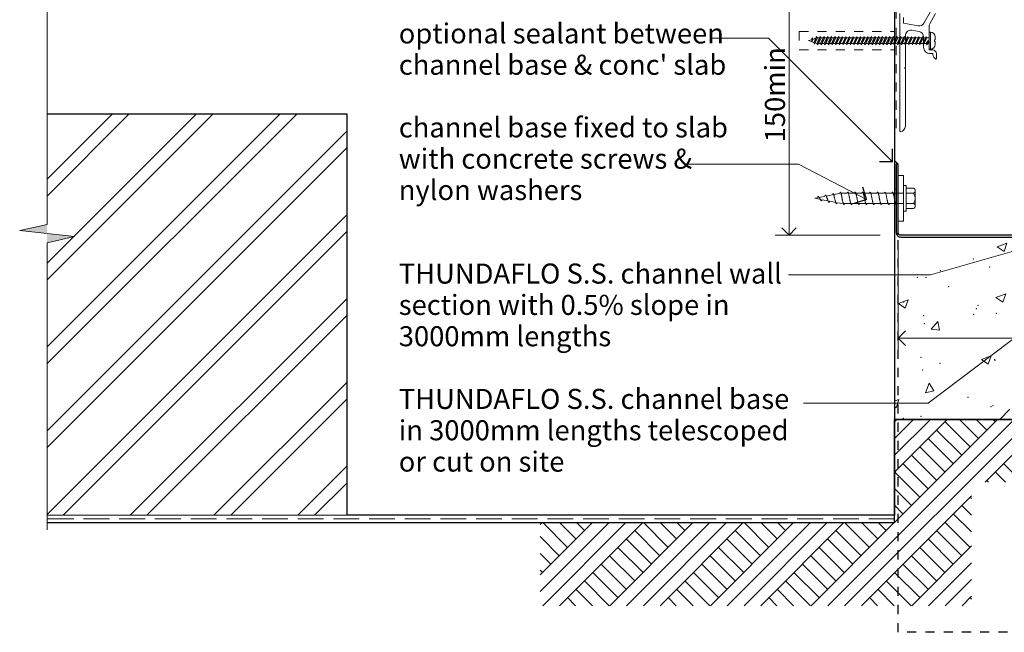
# Model space of a CAD drawing. Units: millimetres. Extents: x -14296 to -5497, y -1279 to 684.
# Drawn here: x -8220 to -7680, y 59 to 395 of the extents above; entities that cross this region are included whole.
import ezdxf

# ---------------------------------------------------------------- set-up
doc = ezdxf.new("R2010")
doc.units = ezdxf.units.MM
doc.header["$MEASUREMENT"] = 0
doc.linetypes.add('Contour Line', pattern=[10, 5, -5])
doc.linetypes.add('Hidden Line', pattern=[19.561111, 14.111111, -5.45])
for name, color, linetype, lineweight in [('Des_ Wall Coverings_Pen_No__181', 7, 'Continuous', 5), ('Doc_ Sections_Pen_No__1', 7, 'Continuous', 18), ('Doc_ Sections_Pen_No__181', 7, 'Continuous', 5)]:
    doc.layers.add(name, color=color, linetype=linetype, lineweight=lineweight)
doc.layers.add('Doc_ Sections', color=7, linetype='Continuous')
for name, color, linetype, lineweight, true_color in [('Doc_ Sections_Pen_No__3', 7, 'Continuous', 25, 0xff6600), ('Doc_ Sections_Pen_No__4', 7, 'Continuous', 25, 0x029e21), ('Doc_ Sections_Pen_No__66', 7, 'Continuous', 25, 0x5555ff)]:
    doc.layers.add(name, color=color, linetype=linetype, lineweight=lineweight, true_color=true_color)
doc.styles.add('GENERATED_STYLE_1', font='arial.ttf')
doc.dimstyles.new('GENERATED_STYLE__1', dxfattribs={"dimtxt": 11, "dimasz": 7.6, "dimexe": 0.18, "dimexo": 50, "dimgap": 0, "dimtad": 1, "dimdec": 0, "dimzin": 0, "dimdsep": 46, "dimtxsty": 'GENERATED_STYLE_1', "dimblk": 'ARROWHEAD_8', "dimblk1": 'ARROWHEAD_8', "dimblk2": 'ARROWHEAD_8', "dimcen": 0.09, "dimclrd": 7, "dimclre": 7, "dimclrt": 256, "dimadec": 0, "dimazin": 0, "dimtfac": 1, "dimtdec": 4, "dimtmove": 0, "dimatfit": 3, "dimfxl": 0, "dimtolj": 1, "dimtzin": 0, "dimarcsym": 0})
doc.dimstyles.new('GENERATED_STYLE__2', dxfattribs={"dimtxt": 11, "dimasz": 7.6, "dimexe": 0.18, "dimexo": 50, "dimgap": 0, "dimtad": 1, "dimtih": 1, "dimtoh": 1, "dimdec": 0, "dimzin": 0, "dimdsep": 46, "dimtxsty": 'GENERATED_STYLE_1', "dimblk": 'ARROWHEAD_8', "dimblk1": 'ARROWHEAD_8', "dimblk2": 'ARROWHEAD_8', "dimcen": 0.09, "dimclrd": 7, "dimclre": 7, "dimclrt": 256, "dimadec": 0, "dimazin": 0, "dimtfac": 1, "dimtdec": 4, "dimtmove": 0, "dimatfit": 3, "dimfxl": 0, "dimtolj": 1, "dimtzin": 0, "dimarcsym": 0})

# ---------------------------------------------------------------- blocks, each defined once
blk = doc.blocks.new('*X26')
at = {"layer": 'Doc_ Sections_Pen_No__181', "color": 7, "linetype": 'Continuous', "lineweight": 5}
for p, q in [((-7683.7, 270.58), (-7678.36, 272.63)), ((-7683.7, 270.58), (-7679.91, 268.02)), ((-7679.91, 268.02), (-7678.36, 272.63)), ((-7684.4, 242.76), (-7679.06, 244.81)), ((-7680.61, 240.2), (-7679.06, 244.81)), ((-7737.9, 239.44), (-7732.56, 241.49)), ((-7737.9, 239.44), (-7734.11, 236.88)), ((-7734.11, 236.88), (-7732.56, 241.49)), ((-7684.4, 242.76), (-7680.61, 240.2)), ((-7719.98, 225.29), (-7716.3, 229.67)), ((-7715.42, 224.89), (-7716.3, 229.67)), ((-7719.98, 225.29), (-7715.42, 224.89)), ((-7692.41, 208.76), (-7687.08, 210.81)), ((-7688.62, 206.21), (-7687.08, 210.81)), ((-7692.41, 208.76), (-7688.62, 206.21)), ((-7722.95, 190.47), (-7720.99, 195.84)), ((-7718.53, 191.65), (-7720.99, 195.84)), ((-7722.95, 190.47), (-7718.53, 191.65)), ((-7740.06, 185.91), (-7737.65, 186.83)), ((-7739.2, 182.23), (-7737.65, 186.83)), ((-7740.06, 182.81), (-7739.2, 182.23)), ((-7682.27, 175.87), (-7676.8, 181.57))]:
    blk.add_line(p, q, dxfattribs=at)
for p in [(-7696.87, 263.89), (-7687.84, 259.51), (-7727.42, 253.8), (-7722.79, 253.73), (-7714.86, 257.48), (-7710.37, 248.71), (-7734.99, 240.19), (-7694.31, 238.47), (-7723.97, 232.86), (-7696.65, 233.48), (-7695.11, 236.66), (-7684.14, 234.08), (-7723.72, 228.37), (-7725.53, 209.97), (-7715.15, 206.61), (-7685.06, 208.71), (-7684.86, 208.26), (-7724.64, 203), (-7699.79, 188.01), (-7687.07, 182.89), (-7685.99, 183.35), (-7735.2, 176.55), (-7725.57, 177.63)]:
    blk.add_point(p, dxfattribs=at)
blk = doc.blocks.new('Fill_13', base_point=(0, 0))
at = {"layer": 'Doc_ Sections_Pen_No__181', "color": 7, "linetype": 'Continuous', "lineweight": 5}
blk.add_blockref('*X26', (0, 0), dxfattribs=at)
blk = doc.blocks.new('CI Tools Break Line Symbol[38]', base_point=(-8204.56, 440.27))
at = {"layer": 'Doc_ Sections', "linetype": 'Continuous', "lineweight": 0, "true_color": 0xffffff}
for points in [[(-8204.56, 282.79), (-8219.56, 279.46), (-8204.56, 277.79)], [(-8204.56, 272.79), (-8189.56, 276.13), (-8204.56, 277.79)]]:
    blk.add_hatch(color=7, dxfattribs=at).paths.add_polyline_path(points)
at = {"layer": 'Doc_ Sections_Pen_No__181', "color": 7, "linetype": 'Continuous', "lineweight": 5}
for p, q in [((-8204.56, 440.27), (-8204.56, 282.79)), ((-8219.56, 279.46), (-8204.56, 282.79)), ((-8189.56, 276.13), (-8219.56, 279.46)), ((-8204.56, 272.79), (-8189.56, 276.13)), ((-8204.56, 272.79), (-8204.56, 115.32))]:
    blk.add_line(p, q, dxfattribs=at)
blk = doc.blocks.new('CI Tools Screw[39]', base_point=(-7735.06, 297.14))
at = {"layer": 'Doc_ Sections_Pen_No__181', "color": 7, "linetype": 'Continuous', "lineweight": 5}
for p, q in [((-7733.68, 302.71), (-7733.68, 291.58)), ((-7729.61, 302.71), (-7733.68, 302.71)), ((-7782.46, 297.39), (-7783.68, 297.14)), ((-7780.41, 296.49), (-7783.68, 297.14)), ((-7782.46, 297.39), (-7782.05, 298.07)), ((-7778.36, 298.21), (-7781.64, 297.55)), ((-7778.36, 298.21), (-7777.96, 298.89)), ((-7774.27, 299.02), (-7777.55, 298.37)), ((-7774.27, 299.02), (-7773.86, 299.71)), ((-7770.18, 299.84), (-7773.46, 299.19)), ((-7770.18, 299.84), (-7769.77, 300.5)), ((-7766.09, 299.9), (-7769.36, 299.9)), ((-7766.09, 299.9), (-7765.68, 300.5)), ((-7762, 299.9), (-7765.27, 299.9)), ((-7762, 299.9), (-7761.59, 300.5)), ((-7757.91, 299.9), (-7761.18, 299.9)), ((-7757.91, 299.9), (-7757.5, 300.5)), ((-7753.82, 299.9), (-7757.09, 299.9)), ((-7753.82, 299.9), (-7753.41, 300.5)), ((-7749.73, 299.9), (-7753, 299.9)), ((-7749.73, 299.9), (-7749.32, 300.5)), ((-7745.64, 299.9), (-7748.91, 299.9)), ((-7745.64, 299.9), (-7745.23, 300.5)), ((-7741.55, 299.9), (-7744.82, 299.9)), ((-7741.55, 299.9), (-7741.14, 300.5)), ((-7735.06, 299.9), (-7740.68, 299.9)), ((-7735.06, 294.38), (-7735.06, 299.9)), ((-7729.61, 299.93), (-7733.68, 299.93)), ((-7728.68, 292.97), (-7728.68, 301.32)), ((-7779.59, 296.32), (-7780, 295.81)), ((-7776.32, 295.67), (-7779.59, 296.32)), ((-7775.5, 295.51), (-7775.91, 294.99)), ((-7772.23, 294.85), (-7775.5, 295.51)), ((-7771.41, 294.69), (-7771.82, 294.17)), ((-7768.14, 294.38), (-7771.41, 294.69)), ((-7767.32, 294.38), (-7767.73, 293.78)), ((-7764.05, 294.38), (-7767.32, 294.38)), ((-7763.23, 294.38), (-7763.64, 293.78)), ((-7759.96, 294.38), (-7763.23, 294.38)), ((-7759.14, 294.38), (-7759.55, 293.78)), ((-7755.86, 294.38), (-7759.14, 294.38)), ((-7755.05, 294.38), (-7755.46, 293.78)), ((-7751.77, 294.38), (-7755.05, 294.38)), ((-7750.96, 294.38), (-7751.36, 293.78)), ((-7747.68, 294.38), (-7750.96, 294.38)), ((-7746.86, 294.38), (-7747.27, 293.78)), ((-7743.59, 294.38), (-7746.86, 294.38)), ((-7742.77, 294.38), (-7743.18, 293.78)), ((-7739.5, 294.38), (-7742.77, 294.38)), ((-7738.68, 294.38), (-7739.09, 293.78)), ((-7735.06, 294.38), (-7738.68, 294.38)), ((-7729.61, 294.36), (-7733.68, 294.36)), ((-7733.68, 291.58), (-7729.61, 291.58))]:
    blk.add_line(p, q, dxfattribs=at)
at = {"layer": 'Doc_ Sections_Pen_No__181', "color": 7, "linetype": 'Continuous', "lineweight": 5, "flags": 128}
blk.add_lwpolyline([(-7733.68, 304.14), (-7735.06, 304.14), (-7735.06, 290.14), (-7733.68, 290.14)], close=True, dxfattribs=at)
for points in [[(-7780, 295.81), (-7780.06, 295.82), (-7780.11, 295.85), (-7780.17, 295.88), (-7780.23, 295.93), (-7780.28, 295.98), (-7780.34, 296.04), (-7780.4, 296.11), (-7780.46, 296.19), (-7780.51, 296.27), (-7780.57, 296.36), (-7780.63, 296.45), (-7780.68, 296.54), (-7780.74, 296.64), (-7780.8, 296.74), (-7780.85, 296.84), (-7780.91, 296.94), (-7780.97, 297.04), (-7781.02, 297.14), (-7781.08, 297.24), (-7781.14, 297.33), (-7781.19, 297.43), (-7781.25, 297.51), (-7781.31, 297.6), (-7781.36, 297.67), (-7781.42, 297.75), (-7781.48, 297.81), (-7781.53, 297.87), (-7781.59, 297.92), (-7781.65, 297.97), (-7781.71, 298), (-7781.76, 298.03), (-7781.82, 298.06), (-7781.88, 298.07), (-7781.93, 298.08), (-7781.99, 298.08), (-7782.05, 298.07)], [(-7775.91, 294.99), (-7775.97, 295.01), (-7776.02, 295.04), (-7776.08, 295.09), (-7776.14, 295.16), (-7776.19, 295.24), (-7776.25, 295.34), (-7776.31, 295.44), (-7776.36, 295.56), (-7776.42, 295.69), (-7776.48, 295.83), (-7776.53, 295.98), (-7776.59, 296.13), (-7776.65, 296.29), (-7776.71, 296.46), (-7776.76, 296.63), (-7776.82, 296.8), (-7776.88, 296.97), (-7776.93, 297.14), (-7776.99, 297.31), (-7777.05, 297.48), (-7777.1, 297.64), (-7777.16, 297.79), (-7777.22, 297.94), (-7777.27, 298.08), (-7777.33, 298.22), (-7777.39, 298.34), (-7777.44, 298.45), (-7777.5, 298.55), (-7777.56, 298.64), (-7777.61, 298.71), (-7777.67, 298.78), (-7777.73, 298.83), (-7777.78, 298.86), (-7777.84, 298.88), (-7777.9, 298.89), (-7777.96, 298.89)], [(-7771.82, 294.17), (-7771.88, 294.19), (-7771.93, 294.24), (-7771.99, 294.3), (-7772.05, 294.39), (-7772.1, 294.5), (-7772.16, 294.63), (-7772.22, 294.77), (-7772.27, 294.93), (-7772.33, 295.11), (-7772.39, 295.3), (-7772.44, 295.51), (-7772.5, 295.72), (-7772.56, 295.95), (-7772.61, 296.18), (-7772.67, 296.42), (-7772.73, 296.66), (-7772.78, 296.9), (-7772.84, 297.14), (-7772.9, 297.38), (-7772.96, 297.62), (-7773.01, 297.85), (-7773.07, 298.07), (-7773.13, 298.29), (-7773.18, 298.49), (-7773.24, 298.68), (-7773.3, 298.86), (-7773.35, 299.03), (-7773.41, 299.18), (-7773.47, 299.31), (-7773.52, 299.42), (-7773.58, 299.52), (-7773.64, 299.59), (-7773.69, 299.65), (-7773.75, 299.69), (-7773.81, 299.71), (-7773.86, 299.71)], [(-7767.73, 293.78), (-7767.78, 293.79), (-7767.84, 293.83), (-7767.9, 293.9), (-7767.96, 293.98), (-7768.01, 294.1), (-7768.07, 294.23), (-7768.13, 294.39), (-7768.18, 294.57), (-7768.24, 294.77), (-7768.3, 294.98), (-7768.35, 295.21), (-7768.41, 295.46), (-7768.47, 295.72), (-7768.52, 295.99), (-7768.58, 296.27), (-7768.64, 296.56), (-7768.69, 296.85), (-7768.75, 297.14), (-7768.81, 297.44), (-7768.86, 297.73), (-7768.92, 298.01), (-7768.98, 298.29), (-7769.03, 298.56), (-7769.09, 298.82), (-7769.15, 299.07), (-7769.21, 299.3), (-7769.26, 299.52), (-7769.32, 299.72), (-7769.38, 299.89), (-7769.43, 300.05), (-7769.49, 300.19), (-7769.55, 300.3), (-7769.6, 300.39), (-7769.66, 300.45), (-7769.72, 300.49), (-7769.77, 300.5)], [(-7763.64, 293.78), (-7763.69, 293.79), (-7763.75, 293.83), (-7763.81, 293.9), (-7763.86, 293.98), (-7763.92, 294.1), (-7763.98, 294.23), (-7764.03, 294.39), (-7764.09, 294.57), (-7764.15, 294.77), (-7764.21, 294.98), (-7764.26, 295.21), (-7764.32, 295.46), (-7764.38, 295.72), (-7764.43, 295.99), (-7764.49, 296.27), (-7764.55, 296.56), (-7764.6, 296.85), (-7764.66, 297.14), (-7764.72, 297.44), (-7764.77, 297.73), (-7764.83, 298.01), (-7764.89, 298.29), (-7764.94, 298.56), (-7765, 298.82), (-7765.06, 299.07), (-7765.11, 299.3), (-7765.17, 299.52), (-7765.23, 299.72), (-7765.28, 299.89), (-7765.34, 300.05), (-7765.4, 300.19), (-7765.46, 300.3), (-7765.51, 300.39), (-7765.57, 300.45), (-7765.63, 300.49), (-7765.68, 300.5)], [(-7759.55, 293.78), (-7759.6, 293.79), (-7759.66, 293.83), (-7759.72, 293.9), (-7759.77, 293.98), (-7759.83, 294.1), (-7759.89, 294.23), (-7759.94, 294.39), (-7760, 294.57), (-7760.06, 294.77), (-7760.11, 294.98), (-7760.17, 295.21), (-7760.23, 295.46), (-7760.28, 295.72), (-7760.34, 295.99), (-7760.4, 296.27), (-7760.46, 296.56), (-7760.51, 296.85), (-7760.57, 297.14), (-7760.63, 297.44), (-7760.68, 297.73), (-7760.74, 298.01), (-7760.8, 298.29), (-7760.85, 298.56), (-7760.91, 298.82), (-7760.97, 299.07), (-7761.02, 299.3), (-7761.08, 299.52), (-7761.14, 299.72), (-7761.19, 299.89), (-7761.25, 300.05), (-7761.31, 300.19), (-7761.36, 300.3), (-7761.42, 300.39), (-7761.48, 300.45), (-7761.53, 300.49), (-7761.59, 300.5)], [(-7755.46, 293.78), (-7755.51, 293.79), (-7755.57, 293.83), (-7755.63, 293.9), (-7755.68, 293.98), (-7755.74, 294.1), (-7755.8, 294.23), (-7755.85, 294.39), (-7755.91, 294.57), (-7755.97, 294.77), (-7756.02, 294.98), (-7756.08, 295.21), (-7756.14, 295.46), (-7756.19, 295.72), (-7756.25, 295.99), (-7756.31, 296.27), (-7756.36, 296.56), (-7756.42, 296.85), (-7756.48, 297.14), (-7756.53, 297.44), (-7756.59, 297.73), (-7756.65, 298.01), (-7756.71, 298.29), (-7756.76, 298.56), (-7756.82, 298.82), (-7756.88, 299.07), (-7756.93, 299.3), (-7756.99, 299.52), (-7757.05, 299.72), (-7757.1, 299.89), (-7757.16, 300.05), (-7757.22, 300.19), (-7757.27, 300.3), (-7757.33, 300.39), (-7757.39, 300.45), (-7757.44, 300.49), (-7757.5, 300.5)], [(-7751.36, 293.78), (-7751.42, 293.79), (-7751.48, 293.83), (-7751.53, 293.9), (-7751.59, 293.98), (-7751.65, 294.1), (-7751.71, 294.23), (-7751.76, 294.39), (-7751.82, 294.57), (-7751.88, 294.77), (-7751.93, 294.98), (-7751.99, 295.21), (-7752.05, 295.46), (-7752.1, 295.72), (-7752.16, 295.99), (-7752.22, 296.27), (-7752.27, 296.56), (-7752.33, 296.85), (-7752.39, 297.14), (-7752.44, 297.44), (-7752.5, 297.73), (-7752.56, 298.01), (-7752.61, 298.29), (-7752.67, 298.56), (-7752.73, 298.82), (-7752.78, 299.07), (-7752.84, 299.3), (-7752.9, 299.52), (-7752.96, 299.72), (-7753.01, 299.89), (-7753.07, 300.05), (-7753.13, 300.19), (-7753.18, 300.3), (-7753.24, 300.39), (-7753.3, 300.45), (-7753.35, 300.49), (-7753.41, 300.5)], [(-7747.27, 293.78), (-7747.33, 293.79), (-7747.39, 293.83), (-7747.44, 293.9), (-7747.5, 293.98), (-7747.56, 294.1), (-7747.61, 294.23), (-7747.67, 294.39), (-7747.73, 294.57), (-7747.78, 294.77), (-7747.84, 294.98), (-7747.9, 295.21), (-7747.96, 295.46), (-7748.01, 295.72), (-7748.07, 295.99), (-7748.13, 296.27), (-7748.18, 296.56), (-7748.24, 296.85), (-7748.3, 297.14), (-7748.35, 297.44), (-7748.41, 297.73), (-7748.47, 298.01), (-7748.52, 298.29), (-7748.58, 298.56), (-7748.64, 298.82), (-7748.69, 299.07), (-7748.75, 299.3), (-7748.81, 299.52), (-7748.86, 299.72), (-7748.92, 299.89), (-7748.98, 300.05), (-7749.03, 300.19), (-7749.09, 300.3), (-7749.15, 300.39), (-7749.21, 300.45), (-7749.26, 300.49), (-7749.32, 300.5)], [(-7743.18, 293.78), (-7743.24, 293.79), (-7743.3, 293.83), (-7743.35, 293.9), (-7743.41, 293.98), (-7743.47, 294.1), (-7743.52, 294.23), (-7743.58, 294.39), (-7743.64, 294.57), (-7743.69, 294.77), (-7743.75, 294.98), (-7743.81, 295.21), (-7743.86, 295.46), (-7743.92, 295.72), (-7743.98, 295.99), (-7744.03, 296.27), (-7744.09, 296.56), (-7744.15, 296.85), (-7744.21, 297.14), (-7744.26, 297.44), (-7744.32, 297.73), (-7744.38, 298.01), (-7744.43, 298.29), (-7744.49, 298.56), (-7744.55, 298.82), (-7744.6, 299.07), (-7744.66, 299.3), (-7744.72, 299.52), (-7744.77, 299.72), (-7744.83, 299.89), (-7744.89, 300.05), (-7744.94, 300.19), (-7745, 300.3), (-7745.06, 300.39), (-7745.11, 300.45), (-7745.17, 300.49), (-7745.23, 300.5)], [(-7739.09, 293.78), (-7739.15, 293.79), (-7739.21, 293.83), (-7739.26, 293.9), (-7739.32, 293.98), (-7739.38, 294.1), (-7739.43, 294.23), (-7739.49, 294.39), (-7739.55, 294.57), (-7739.6, 294.77), (-7739.66, 294.98), (-7739.72, 295.21), (-7739.77, 295.46), (-7739.83, 295.72), (-7739.89, 295.99), (-7739.94, 296.27), (-7740, 296.56), (-7740.06, 296.85), (-7740.11, 297.14), (-7740.17, 297.44), (-7740.23, 297.73), (-7740.28, 298.01), (-7740.34, 298.29), (-7740.4, 298.56), (-7740.46, 298.82), (-7740.51, 299.07), (-7740.57, 299.3), (-7740.63, 299.52), (-7740.68, 299.72), (-7740.74, 299.89), (-7740.8, 300.05), (-7740.85, 300.19), (-7740.91, 300.3), (-7740.97, 300.39), (-7741.02, 300.45), (-7741.08, 300.49), (-7741.14, 300.5)]]:
    blk.add_lwpolyline(points, dxfattribs=at)
at = {"layer": 'Doc_ Sections_Pen_No__181', "color": 7, "linetype": 'Continuous', "lineweight": 5}
for centre, radius, start, end in [((-7730.19, 301.32), 1.51, 292.6199, 67.3801), ((-7733.32, 297.14), 4.64, 323.1301, 36.8699), ((-7730.19, 292.97), 1.51, 292.6199, 67.3801)]:
    blk.add_arc(centre, radius, start, end, dxfattribs=at)
blk = doc.blocks.new('Line_99', base_point=(-7538.49, 307.55))
at = {"layer": 'Doc_ Sections_Pen_No__181', "color": 7, "linetype": 'Continuous', "lineweight": 5}
blk.add_line((-7538.49, 307.55), (-7720.21, 255.16), dxfattribs=at)
at = {"layer": 'Doc_ Sections_Pen_No__3', "color": 30, "linetype": 'Continuous', "lineweight": 25, "true_color": 0xff6600}
for q in [(-7544.68, 310.97), (-7541.91, 301.36)]:
    blk.add_line((-7538.49, 307.55), q, dxfattribs=at)
blk = doc.blocks.new('Line_100', base_point=(-7599.71, 276.89))
at = {"layer": 'Doc_ Sections_Pen_No__181', "color": 7, "linetype": 'Continuous', "lineweight": 5}
blk.add_line((-7599.71, 276.89), (-7721.58, 184.76), dxfattribs=at)
at = {"layer": 'Doc_ Sections_Pen_No__3', "color": 30, "linetype": 'Continuous', "lineweight": 25, "true_color": 0xff6600}
for q in [(-7606.72, 277.87), (-7600.69, 269.89)]:
    blk.add_line((-7599.71, 276.89), q, dxfattribs=at)
blk = doc.blocks.new('Line_103', base_point=(-7741.21, 317.19))
at = {"layer": 'Doc_ Sections_Pen_No__181', "color": 7, "linetype": 'Continuous', "lineweight": 5}
blk.add_line((-7741.21, 317.19), (-7809.02, 385.01), dxfattribs=at)
at = {"layer": 'Doc_ Sections_Pen_No__3', "color": 30, "linetype": 'Continuous', "lineweight": 25, "true_color": 0xff6600}
for q in [(-7741.21, 324.27), (-7748.28, 317.19)]:
    blk.add_line((-7741.21, 317.19), q, dxfattribs=at)
blk = doc.blocks.new('Line_104', base_point=(-7755.32, 296.49))
at = {"layer": 'Doc_ Sections_Pen_No__181', "color": 7, "linetype": 'Continuous', "lineweight": 5}
blk.add_line((-7755.32, 296.49), (-7792.6, 315.86), dxfattribs=at)
at = {"layer": 'Doc_ Sections_Pen_No__3', "color": 30, "linetype": 'Continuous', "lineweight": 25, "true_color": 0xff6600}
for q in [(-7757.45, 303.23), (-7762.06, 294.36)]:
    blk.add_line((-7755.32, 296.49), q, dxfattribs=at)
blk = doc.blocks.new('*D299')
at = {"layer": 'Doc_ Sections_Pen_No__181', "color": 7, "linetype": 'Continuous', "lineweight": 5}
for p, q in [((-7790.35, 428.31), (-7847.85, 428.31)), ((-7797.85, 276.89), (-7797.85, 428.31)), ((-7747.85, 276.89), (-7805.35, 276.89))]:
    blk.add_line(p, q, dxfattribs=at)
at = {"layer": 'Doc_ Sections_Pen_No__4', "color": 104, "linetype": 'Continuous', "lineweight": 25, "true_color": 0x029e21}
for p, q in [((-7797.85, 428.31), (-7801.85, 424.31)), ((-7797.85, 428.31), (-7793.85, 424.31)), ((-7797.85, 276.89), (-7801.85, 280.89)), ((-7797.85, 276.89), (-7793.85, 280.89))]:
    blk.add_line(p, q, dxfattribs=at)
at = {"layer": 'Doc_ Sections_Pen_No__66', "color": 173, "lineweight": 25, "true_color": 0x5555ff, "insert": (-7800.05, 327.86), "char_height": 11, "attachment_point": 7, "rotation": 90, "style": 'GENERATED_STYLE_1'}
blk.add_mtext('\\A1;{\\pql;\\fArial|b0|i0|c0|p0;\\W1.000000;150min}', dxfattribs=at)
blk = doc.blocks.new('ARROWHEAD_8')
at = {"color": 0, "linetype": 'Continuous', "lineweight": 0}
blk.add_line((0, 0), (-1, 0), dxfattribs=at)
at = {"color": 0, "linetype": 'Continuous', "lineweight": 0, "flags": 128}
blk.add_lwpolyline([(-0.525, 0.525), (0, 0), (-0.525, -0.525)], dxfattribs=at)
blk = doc.blocks.new('*D300')
at = {"layer": 'Doc_ Sections_Pen_No__181', "color": 7, "linetype": 'Continuous', "lineweight": 5}
for p, q in [((-7738.06, 213.01), (-7738.06, 270.51)), ((-7538.06, 213.01), (-7538.06, 270.51)), ((-7738.06, 220.51), (-7538.06, 220.51))]:
    blk.add_line(p, q, dxfattribs=at)
at = {"layer": 'Doc_ Sections_Pen_No__4', "color": 104, "linetype": 'Continuous', "lineweight": 25, "true_color": 0x029e21}
for p, q in [((-7738.06, 220.51), (-7734.06, 224.51)), ((-7538.06, 220.51), (-7542.06, 224.51)), ((-7738.06, 220.51), (-7734.06, 216.51)), ((-7538.06, 220.51), (-7542.06, 216.51))]:
    blk.add_line(p, q, dxfattribs=at)
at = {"layer": 'Doc_ Sections_Pen_No__66', "color": 173, "lineweight": 25, "true_color": 0x5555ff, "insert": (-7650.65, 222.71), "char_height": 11, "attachment_point": 7, "style": 'GENERATED_STYLE_1'}
blk.add_mtext('\\A1;{\\pql;\\fArial|b0|i0|c0|p0;\\W1.000000;200}', dxfattribs=at)

msp = doc.modelspace()

# ---------------------------------------------------------------- hatches: boundary and pattern name
at = {"layer": 'Doc_ Sections_Pen_No__181', "linetype": 'Continuous', "lineweight": 5}
h = msp.add_hatch(dxfattribs=at)
h.set_pattern_fill('Insulation', style=0, pattern_type=2)
h.set_pattern_definition([(45, (0, 0), (-22.98097, 22.98097), []), (45, (-4.596, 4.596), (-22.98097, 22.98097), [])])
h.paths.add_polyline_path([(-8040.06, 123.31), (-8040.06, 343.31), (-8204.56, 343.31), (-8204.56, 123.31)])
at = {"layer": 'Doc_ Sections_Pen_No__181', "linetype": 'Continuous', "lineweight": 0, "true_color": 0x000000}
msp.add_hatch(color=18, dxfattribs=at).paths.add_polyline_path([(-7738.06, 315.89), (-7740.06, 317.89), (-7740.06, 302.07), (-7739.06, 302.07), (-7739.06, 315.89)])
at = {"layer": 'Doc_ Sections_Pen_No__181', "linetype": 'Continuous', "lineweight": 5}
h = msp.add_hatch(dxfattribs=at)
h.set_pattern_fill('Earth', style=0, pattern_type=2)
h.set_pattern_definition([(45, (0, 0), (-13.78858, 13.78858), []), (45, (-4.596, 4.596), (-27.57716, 27.57716), []), (45, (-9.192, 9.192), (-27.57716, 27.57716), []), (135, (-13.7886, 13.7886), (4.596194, 4.596194), [19.5, -19.5])])
h.paths.add_polyline_path([(-7313.6, 175.89), (-7740.06, 175.89), (-7740.06, 119.31), (-7934.29, 119.31), (-7934.29, 73.74), (-7697.85, 73.74), (-7697.85, 141.53), (-7313.6, 141.53)])

# ---------------------------------------------------------------- linework, layer by layer
at = {"layer": 'Des_ Wall Coverings_Pen_No__181', "color": 7, "linetype": 'Continuous', "lineweight": 5}
msp.add_line((-8040.06, 123.31), (-8204.56, 123.31), dxfattribs=at)
at = {"layer": 'Doc_ Sections_Pen_No__1', "color": 7, "linetype": 'Contour Line', "lineweight": 18}
msp.add_line((-7739.06, 410.7), (-7739.06, 335.7), dxfattribs=at)
at = {"layer": 'Doc_ Sections_Pen_No__1', "color": 7, "linetype": 'Hidden Line', "lineweight": 18}
msp.add_line((-7740.06, 121.31), (-8204.56, 121.31), dxfattribs=at)
at = {"layer": 'Doc_ Sections_Pen_No__1', "color": 7, "linetype": 'Continuous', "lineweight": 18, "flags": 128}
for points in [[(-7717.46, 398.42), (-7720.66, 392.88, 0.131652), (-7721.06, 391.38), (-7721.06, 384), (-7721.46, 383.6), (-7721.06, 383.2), (-7721.06, 379, 0.414214), (-7720.56, 378.5), (-7719.06, 378.5, -0.414214), (-7717.06, 376.5), (-7717.06, 373.75, -0.668179), (-7717.49, 373.57), (-7718.48, 374.56, -0.198912), (-7719.06, 375.97), (-7719.06, 376.5), (-7720.56, 376.5, -0.414214), (-7724.06, 380), (-7724.06, 385.64, 0.36397), (-7726.54, 388.59), (-7730.54, 389.3, 0.466308), (-7734.06, 386.34), (-7734.06, 369.1), (-7734.46, 368.7), (-7734.06, 368.3), (-7734.06, 336.68, -0.387795), (-7736.79, 333.7, -0.441135), (-7737.06, 333.95), (-7737.06, 398.44, -0.668179)], [(-7735.06, 396.22), (-7735.06, 393.14), (-7727.07, 391.73, 0.315299), (-7723.95, 393.19), (-7720.46, 399.22, 0.131652)]]:
    msp.add_lwpolyline(points, format="xyb", dxfattribs=at)
at = {"layer": 'Doc_ Sections_Pen_No__181', "color": 7, "linetype": 'Continuous', "lineweight": 5}
for p, q in [((-7809.02, 385.01), (-7841.05, 385.01)), ((-7809.02, 385.01), (-7830.78, 385.01)), ((-7787.21, 383.6), (-7785.59, 384.12)), ((-7784.31, 382.58), (-7787.21, 383.6)), ((-7785.09, 385.19), (-7785.61, 384.07)), ((-7785.14, 383.32), (-7785.61, 384.07)), ((-7785.09, 385.19), (-7785.14, 383.32)), ((-7784.61, 384.44), (-7785.14, 383.32)), ((-7784.61, 384.44), (-7785.09, 385.19)), ((-7784.61, 384.44), (-7783.23, 384.89)), ((-7782.73, 385.96), (-7784.31, 382.58)), ((-7782.73, 385.96), (-7783.94, 381.59)), ((-7782.26, 385.21), (-7783.94, 381.59)), ((-7782.26, 385.21), (-7782.73, 385.96)), ((-7780.73, 385.96), (-7782.58, 381.99)), ((-7781.08, 385.21), (-7782.26, 385.21)), ((-7780.73, 385.96), (-7782.11, 381.24)), ((-7780.26, 385.21), (-7782.11, 381.24)), ((-7780.26, 385.21), (-7780.73, 385.96)), ((-7778.73, 385.96), (-7780.58, 381.99)), ((-7779.08, 385.21), (-7780.26, 385.21)), ((-7778.73, 385.96), (-7780.11, 381.24)), ((-7778.26, 385.21), (-7780.11, 381.24)), ((-7778.26, 385.21), (-7778.73, 385.96)), ((-7776.73, 385.96), (-7778.58, 381.99)), ((-7777.08, 385.21), (-7778.26, 385.21)), ((-7776.73, 385.96), (-7778.11, 381.24)), ((-7776.26, 385.21), (-7778.11, 381.24)), ((-7776.26, 385.21), (-7776.73, 385.96)), ((-7774.73, 385.96), (-7776.58, 381.99)), ((-7775.08, 385.21), (-7776.26, 385.21)), ((-7774.73, 385.96), (-7776.11, 381.24)), ((-7774.26, 385.21), (-7776.11, 381.24)), ((-7774.26, 385.21), (-7774.73, 385.96)), ((-7772.73, 385.96), (-7774.58, 381.99)), ((-7773.08, 385.21), (-7774.26, 385.21)), ((-7772.73, 385.96), (-7774.11, 381.24)), ((-7772.26, 385.21), (-7774.11, 381.24)), ((-7772.26, 385.21), (-7772.73, 385.96)), ((-7770.73, 385.96), (-7772.58, 381.99)), ((-7771.08, 385.21), (-7772.26, 385.21)), ((-7770.73, 385.96), (-7772.11, 381.24)), ((-7770.26, 385.21), (-7772.11, 381.24)), ((-7770.26, 385.21), (-7770.73, 385.96)), ((-7768.73, 385.96), (-7770.58, 381.99)), ((-7769.08, 385.21), (-7770.26, 385.21)), ((-7768.73, 385.96), (-7770.11, 381.24)), ((-7768.26, 385.21), (-7770.11, 381.24)), ((-7768.26, 385.21), (-7768.73, 385.96)), ((-7766.73, 385.96), (-7768.58, 381.99)), ((-7767.08, 385.21), (-7768.26, 385.21)), ((-7766.73, 385.96), (-7768.11, 381.24)), ((-7766.26, 385.21), (-7768.11, 381.24)), ((-7766.26, 385.21), (-7766.73, 385.96)), ((-7764.73, 385.96), (-7766.58, 381.99)), ((-7765.08, 385.21), (-7766.26, 385.21)), ((-7764.73, 385.96), (-7766.11, 381.24)), ((-7764.26, 385.21), (-7766.11, 381.24)), ((-7764.26, 385.21), (-7764.73, 385.96)), ((-7762.73, 385.96), (-7764.58, 381.99)), ((-7763.08, 385.21), (-7764.26, 385.21)), ((-7762.73, 385.96), (-7764.11, 381.24)), ((-7762.26, 385.21), (-7764.11, 381.24)), ((-7762.26, 385.21), (-7762.73, 385.96)), ((-7760.73, 385.96), (-7762.58, 381.99)), ((-7761.08, 385.21), (-7762.26, 385.21)), ((-7760.73, 385.96), (-7762.11, 381.24)), ((-7760.26, 385.21), (-7762.11, 381.24)), ((-7760.26, 385.21), (-7760.73, 385.96)), ((-7758.73, 385.96), (-7760.58, 381.99)), ((-7759.08, 385.21), (-7760.26, 385.21)), ((-7758.73, 385.96), (-7760.11, 381.24)), ((-7758.26, 385.21), (-7760.11, 381.24)), ((-7758.26, 385.21), (-7758.73, 385.96)), ((-7756.73, 385.96), (-7758.58, 381.99)), ((-7757.08, 385.21), (-7758.26, 385.21)), ((-7756.73, 385.96), (-7758.11, 381.24)), ((-7756.26, 385.21), (-7758.11, 381.24)), ((-7756.26, 385.21), (-7756.73, 385.96)), ((-7754.73, 385.96), (-7756.58, 381.99)), ((-7755.08, 385.21), (-7756.26, 385.21)), ((-7754.73, 385.96), (-7756.11, 381.24)), ((-7754.26, 385.21), (-7756.11, 381.24)), ((-7754.26, 385.21), (-7754.73, 385.96)), ((-7752.73, 385.96), (-7754.58, 381.99)), ((-7753.08, 385.21), (-7754.26, 385.21)), ((-7752.73, 385.96), (-7754.11, 381.24)), ((-7752.26, 385.21), (-7754.11, 381.24)), ((-7752.26, 385.21), (-7752.73, 385.96)), ((-7750.73, 385.96), (-7752.58, 381.99)), ((-7751.08, 385.21), (-7752.26, 385.21)), ((-7750.73, 385.96), (-7752.11, 381.24)), ((-7750.26, 385.21), (-7752.11, 381.24)), ((-7750.26, 385.21), (-7750.73, 385.96)), ((-7748.73, 385.96), (-7750.58, 381.99)), ((-7749.08, 385.21), (-7750.26, 385.21)), ((-7748.73, 385.96), (-7750.11, 381.24)), ((-7748.26, 385.21), (-7750.11, 381.24)), ((-7748.26, 385.21), (-7748.73, 385.96)), ((-7746.73, 385.96), (-7748.58, 381.99)), ((-7747.08, 385.21), (-7748.26, 385.21)), ((-7746.73, 385.96), (-7748.11, 381.24)), ((-7746.26, 385.21), (-7748.11, 381.24)), ((-7746.26, 385.21), (-7746.73, 385.96)), ((-7744.73, 385.96), (-7746.58, 381.99)), ((-7745.08, 385.21), (-7746.26, 385.21)), ((-7744.73, 385.96), (-7746.11, 381.24)), ((-7744.26, 385.21), (-7746.11, 381.24)), ((-7744.26, 385.21), (-7744.73, 385.96)), ((-7742.73, 385.96), (-7744.58, 381.99)), ((-7743.08, 385.21), (-7744.26, 385.21)), ((-7742.73, 385.96), (-7744.11, 381.24)), ((-7742.26, 385.21), (-7744.11, 381.24)), ((-7742.26, 385.21), (-7742.73, 385.96)), ((-7740.73, 385.96), (-7742.58, 381.99)), ((-7741.08, 385.21), (-7742.26, 385.21)), ((-7740.73, 385.96), (-7742.11, 381.24)), ((-7740.26, 385.21), (-7742.11, 381.24)), ((-7740.26, 385.21), (-7740.73, 385.96)), ((-7738.73, 385.96), (-7740.58, 381.99)), ((-7739.08, 385.21), (-7740.26, 385.21)), ((-7738.73, 385.96), (-7740.11, 381.24)), ((-7738.26, 385.21), (-7740.11, 381.24)), ((-7738.26, 385.21), (-7738.73, 385.96)), ((-7736.73, 385.96), (-7738.58, 381.99)), ((-7737.08, 385.21), (-7738.26, 385.21)), ((-7736.73, 385.96), (-7738.11, 381.24)), ((-7736.26, 385.21), (-7738.11, 381.24)), ((-7736.26, 385.21), (-7736.73, 385.96)), ((-7734.73, 385.96), (-7736.58, 381.99)), ((-7735.08, 385.21), (-7736.26, 385.21)), ((-7734.73, 385.96), (-7736.11, 381.24)), ((-7734.26, 385.21), (-7736.11, 381.24)), ((-7734.26, 385.21), (-7734.73, 385.96)), ((-7732.73, 385.96), (-7734.58, 381.99)), ((-7733.08, 385.21), (-7734.26, 385.21)), ((-7732.73, 385.96), (-7734.11, 381.24)), ((-7732.26, 385.21), (-7734.11, 381.24)), ((-7732.26, 385.21), (-7732.73, 385.96)), ((-7730.73, 385.96), (-7732.58, 381.99)), ((-7731.08, 385.21), (-7732.26, 385.21)), ((-7730.73, 385.96), (-7732.11, 381.24)), ((-7730.26, 385.21), (-7732.11, 381.24)), ((-7730.26, 385.21), (-7730.73, 385.96)), ((-7728.73, 385.96), (-7730.58, 381.99)), ((-7729.08, 385.21), (-7730.26, 385.21)), ((-7728.73, 385.96), (-7730.11, 381.24)), ((-7728.26, 385.21), (-7730.11, 381.24)), ((-7728.26, 385.21), (-7728.73, 385.96)), ((-7726.73, 385.96), (-7728.58, 381.99)), ((-7727.08, 385.21), (-7728.26, 385.21)), ((-7726.73, 385.96), (-7728.11, 381.24)), ((-7726.26, 385.21), (-7728.11, 381.24)), ((-7726.26, 385.21), (-7726.73, 385.96)), ((-7724.73, 385.96), (-7726.58, 381.99)), ((-7725.08, 385.21), (-7726.26, 385.21)), ((-7724.73, 385.96), (-7726.11, 381.24)), ((-7724.26, 385.21), (-7726.11, 381.24)), ((-7724.26, 385.21), (-7724.73, 385.96)), ((-7722.73, 385.96), (-7724.58, 381.99)), ((-7723.08, 385.21), (-7724.26, 385.21)), ((-7722.73, 385.96), (-7724.11, 381.24)), ((-7722.26, 385.21), (-7724.11, 381.24)), ((-7722.26, 385.21), (-7722.73, 385.96)), ((-7721.86, 383.53), (-7722.58, 381.99)), ((-7721.06, 385.21), (-7722.26, 385.21)), ((-7722.11, 381.24), (-7721.86, 383.53)), ((-7721.38, 382.78), (-7721.86, 383.53)), ((-7721.06, 388.2), (-7721.06, 379)), ((-7721.06, 388.2), (-7720.31, 388.2)), ((-7720.31, 388.2), (-7720.31, 379)), ((-7718.07, 384.1), (-7718.11, 384.1)), ((-7718.11, 383.1), (-7718.11, 384.1)), ((-7717.97, 384.1), (-7718.07, 384.1)), ((-7717.9, 384.1), (-7717.97, 384.1)), ((-7717.9, 384.1), (-7717.95, 384.1)), ((-7717.88, 384.1), (-7717.9, 384.1)), ((-7717.84, 384.1), (-7717.89, 384.1)), ((-7717.84, 384.1), (-7717.88, 384.1)), ((-7717.83, 384.1), (-7717.88, 384.1)), ((-7717.82, 384.1), (-7717.87, 384.1)), ((-7717.81, 384.1), (-7717.86, 384.1)), ((-7717.81, 384.1), (-7717.81, 385.7)), ((-7717.81, 385.01), (-7717.81, 384.1)), ((-7783.94, 381.59), (-7784.31, 382.58)), ((-7782.58, 381.99), (-7783.59, 382.34)), ((-7782.58, 381.99), (-7783.59, 382.34)), ((-7782.11, 381.24), (-7782.58, 381.99)), ((-7780.58, 381.99), (-7781.76, 381.99)), ((-7780.11, 381.24), (-7780.58, 381.99)), ((-7778.58, 381.99), (-7779.76, 381.99)), ((-7778.11, 381.24), (-7778.58, 381.99)), ((-7776.58, 381.99), (-7777.76, 381.99)), ((-7776.11, 381.24), (-7776.58, 381.99)), ((-7774.58, 381.99), (-7775.76, 381.99)), ((-7774.11, 381.24), (-7774.58, 381.99)), ((-7772.58, 381.99), (-7773.76, 381.99)), ((-7772.11, 381.24), (-7772.58, 381.99)), ((-7770.58, 381.99), (-7771.76, 381.99)), ((-7770.11, 381.24), (-7770.58, 381.99)), ((-7768.58, 381.99), (-7769.76, 381.99)), ((-7768.11, 381.24), (-7768.58, 381.99)), ((-7766.58, 381.99), (-7767.76, 381.99)), ((-7766.11, 381.24), (-7766.58, 381.99)), ((-7764.58, 381.99), (-7765.76, 381.99)), ((-7764.11, 381.24), (-7764.58, 381.99)), ((-7762.58, 381.99), (-7763.76, 381.99)), ((-7762.11, 381.24), (-7762.58, 381.99)), ((-7760.58, 381.99), (-7761.76, 381.99)), ((-7760.11, 381.24), (-7760.58, 381.99)), ((-7758.58, 381.99), (-7759.76, 381.99)), ((-7758.11, 381.24), (-7758.58, 381.99)), ((-7756.58, 381.99), (-7757.76, 381.99)), ((-7756.11, 381.24), (-7756.58, 381.99)), ((-7754.58, 381.99), (-7755.76, 381.99)), ((-7754.11, 381.24), (-7754.58, 381.99)), ((-7752.58, 381.99), (-7753.76, 381.99)), ((-7752.11, 381.24), (-7752.58, 381.99)), ((-7750.58, 381.99), (-7751.76, 381.99)), ((-7750.11, 381.24), (-7750.58, 381.99)), ((-7748.58, 381.99), (-7749.76, 381.99)), ((-7748.11, 381.24), (-7748.58, 381.99)), ((-7746.58, 381.99), (-7747.76, 381.99)), ((-7746.11, 381.24), (-7746.58, 381.99)), ((-7744.58, 381.99), (-7745.76, 381.99)), ((-7744.11, 381.24), (-7744.58, 381.99)), ((-7742.58, 381.99), (-7743.76, 381.99)), ((-7742.11, 381.24), (-7742.58, 381.99)), ((-7740.58, 381.99), (-7741.76, 381.99)), ((-7740.11, 381.24), (-7740.58, 381.99)), ((-7738.58, 381.99), (-7739.76, 381.99)), ((-7738.11, 381.24), (-7738.58, 381.99)), ((-7736.58, 381.99), (-7737.76, 381.99)), ((-7736.11, 381.24), (-7736.58, 381.99)), ((-7734.58, 381.99), (-7735.76, 381.99)), ((-7734.11, 381.24), (-7734.58, 381.99)), ((-7732.58, 381.99), (-7733.76, 381.99)), ((-7732.11, 381.24), (-7732.58, 381.99)), ((-7730.58, 381.99), (-7731.76, 381.99)), ((-7730.11, 381.24), (-7730.58, 381.99)), ((-7728.58, 381.99), (-7729.76, 381.99)), ((-7728.11, 381.24), (-7728.58, 381.99)), ((-7726.58, 381.99), (-7727.76, 381.99)), ((-7726.11, 381.24), (-7726.58, 381.99)), ((-7724.58, 381.99), (-7725.76, 381.99)), ((-7724.11, 381.24), (-7724.58, 381.99)), ((-7722.58, 381.99), (-7723.76, 381.99)), ((-7722.11, 381.24), (-7722.58, 381.99)), ((-7721.38, 382.78), (-7722.11, 381.24)), ((-7721.06, 381.99), (-7721.76, 381.99)), ((-7721.06, 379), (-7720.31, 379)), ((-7718.07, 383.1), (-7718.11, 383.1)), ((-7717.97, 383.1), (-7718.07, 383.1)), ((-7717.9, 383.1), (-7717.97, 383.1)), ((-7717.9, 383.1), (-7717.95, 383.1)), ((-7717.88, 383.1), (-7717.9, 383.1)), ((-7717.84, 383.1), (-7717.89, 383.1)), ((-7717.84, 383.1), (-7717.88, 383.1)), ((-7717.83, 383.1), (-7717.88, 383.1)), ((-7717.82, 383.1), (-7717.87, 383.1)), ((-7717.81, 383.1), (-7717.86, 383.1)), ((-7717.81, 382.18), (-7717.81, 383.1)), ((-7717.81, 383.1), (-7717.81, 381.5)), ((-7792.6, 315.86), (-7853.32, 315.86)), ((-7738.06, 284.64), (-7738.06, 309.64)), ((-7738.06, 309.64), (-7735.06, 309.64)), ((-7735.06, 309.64), (-7735.06, 284.64)), ((-7735.06, 284.64), (-7738.06, 284.64)), ((-7720.21, 255.16), (-7798.17, 255.16)), ((-7789.99, 184.76), (-7721.58, 184.76))]:
    msp.add_line(p, q, dxfattribs=at)
at = {"layer": 'Doc_ Sections_Pen_No__181', "color": 7, "linetype": 'Contour Line', "lineweight": 5}
for p, q in [((-7792.21, 388.6), (-7740.06, 388.6)), ((-7792.21, 388.6), (-7792.21, 378.6)), ((-7792.21, 378.6), (-7740.06, 378.6))]:
    msp.add_line(p, q, dxfattribs=at)
at = {"layer": 'Doc_ Sections_Pen_No__181', "color": 7, "linetype": 'Continuous', "lineweight": 5, "flags": 128}
msp.add_lwpolyline([(-7738.06, 315.89), (-7740.06, 317.89), (-7740.06, 302.07), (-7739.06, 302.07), (-7739.06, 315.89)], close=True, dxfattribs=at)
at = {"layer": 'Doc_ Sections_Pen_No__181', "color": 7, "linetype": 'Continuous', "lineweight": 5}
for centre, start, end in [((-7720.31, 385.7), 0, 90), ((-7720.31, 381.5), 270, 0)]:
    msp.add_arc(centre, 2.5, start, end, dxfattribs=at)
at = {"layer": 'Doc_ Sections_Pen_No__3', "color": 30, "linetype": 'Continuous', "lineweight": 25, "true_color": 0xff6600}
for p, q in [((-7740.06, 408.66), (-7740.06, 123.31)), ((-8040.06, 343.31), (-8204.56, 343.31)), ((-8040.06, 123.31), (-8040.06, 343.31)), ((-7390.66, 175.89), (-7740.06, 175.89)), ((-7740.06, 123.31), (-8040.06, 123.31))]:
    msp.add_line(p, q, dxfattribs=at)
at = {"layer": 'Doc_ Sections_Pen_No__3', "color": 30, "linetype": 'Contour Line', "lineweight": 25, "true_color": 0xff6600}
for p, q in [((-7738.06, 59.13), (-7738.06, 278.39)), ((-7538.06, 59.13), (-7738.06, 59.13))]:
    msp.add_line(p, q, dxfattribs=at)
at = {"layer": 'Doc_ Sections_Pen_No__3', "color": 30, "linetype": 'Continuous', "lineweight": 25, "true_color": 0xff6600}
for points in [[(-7739.06, 315.89), (-7739.06, 278.39)], [(-7738.06, 315.89), (-7739.06, 315.89)], [(-7738.06, 278.39), (-7738.06, 315.89)]]:
    msp.add_lwpolyline(points, dxfattribs=at)
for points in [[(-7739.06, 278.39, 0.414214), (-7736.56, 275.89), (-7539.56, 275.89)], [(-7539.56, 276.89), (-7736.56, 276.89, -0.414214), (-7738.06, 278.39)]]:
    msp.add_lwpolyline(points, format="xyb", dxfattribs=at)
at = {"layer": 'Doc_ Sections_Pen_No__4', "color": 104, "linetype": 'Continuous', "lineweight": 25, "true_color": 0x029e21}
for p, q in [((-7740.06, 119.31), (-7740.06, 175.89)), ((-7740.06, 175.89), (-7155.18, 175.89)), ((-8204.56, 119.31), (-7740.06, 119.31))]:
    msp.add_line(p, q, dxfattribs=at)

# ---------------------------------------------------------------- block references
at = {"layer": 'Doc_ Sections', "color": 171, "linetype": 'Continuous', "lineweight": 25}
for name, p in [('CI Tools Break Line Symbol[38]', (-8204.56, 440.27)), ('CI Tools Screw[39]', (-7735.06, 297.14))]:
    msp.add_blockref(name, p, dxfattribs=at)
at = {"layer": 'Doc_ Sections', "color": 7, "linetype": 'Continuous', "lineweight": 5}
for name, p in [('Line_103', (-7741.21, 317.19)), ('Line_104', (-7755.32, 296.49)), ('Line_99', (-7538.49, 307.55)), ('Line_100', (-7599.71, 276.89))]:
    msp.add_blockref(name, p, dxfattribs=at)
at = {"layer": 'Doc_ Sections_Pen_No__181', "color": 7, "linetype": 'Continuous', "lineweight": 5}
msp.add_blockref('Fill_13', (0, 0), dxfattribs=at)

# ---------------------------------------------------------------- texts
at = {"layer": 'Doc_ Sections_Pen_No__4', "color": 104, "linetype": 'Continuous', "lineweight": 25, "true_color": 0x029e21, "char_height": 11, "attachment_point": 1, "style": 'GENERATED_STYLE_1'}
for s, insert, line_spacing_factor in [("\\A1;{\\pql;\\fArial|b0|i0|c0|p0;\\W1.000000;optional sealant between\\P\\pql;\\fArial|b0|i0|c0|p0;\\W1.000000;channel base & conc' slab\\P\\pql;\\fArial|b0|i0|c0|p0;\\W1.000000;\\P\\pql;\\fArial|b0|i0|c0|p0;\\W1.000000;channel base\\fArial|b0|i0|c0|p0;\\W1.000000; \\fArial|b0|i0|c0|p0;\\W1.000000;fixed to slab\\P\\pql;\\fArial|b0|i0|c0|p0;\\W1.000000;with concrete\\fArial|b0|i0|c0|p0;\\W1.000000; \\fArial|b0|i0|c0|p0;\\W1.000000;screws &\\P\\pql;\\fArial|b0|i0|c0|p0;\\W1.000000;nylon washers}", (-8011.77, 393.06), 0.936632), ('\\A1;{\\pql;\\fArial|b0|i0|c0|p0;\\W1.000000;THUNDAFLO \\fArial|b0|i0|c0|p0;\\W1.000000;S.S. channel wall\\P\\pql;\\fArial|b0|i0|c0|p0;\\W1.000000;section with 0.5%\\fArial|b0|i0|c0|p0;\\W1.000000; \\fArial|b0|i0|c0|p0;\\W1.000000;slope in\\P\\pql;\\fArial|b0|i0|c0|p0;\\W1.000000;3000mm lengths\\P\\pql;\\fArial|b0|i0|c0|p0;\\W1.000000;\\P\\pql;\\fArial|b0|i0|c0|p0;\\W1.000000;THUNDAFLO \\fArial|b0|i0|c0|p0;\\W1.000000;S.S. channel base\\P\\pql;\\fArial|b0|i0|c0|p0;\\W1.000000;in 3000mm\\fArial|b0|i0|c0|p0;\\W1.000000; \\fArial|b0|i0|c0|p0;\\W1.000000;lengths telescoped\\P\\pql;\\fArial|b0|i0|c0|p0;\\W1.000000;or cut on site}', (-8011.77, 261.38), 0.937333)]:
    msp.add_mtext(s, dxfattribs=dict(at, insert=insert, line_spacing_factor=line_spacing_factor))

# ---------------------------------------------------------------- dimensions: what is measured, and where the dimension line sits
at = {"layer": 'Doc_ Sections', "color": 7, "linetype": 'Continuous', "lineweight": 5}
dim = msp.add_linear_dim(base=(-7797.85, 428.31), p1=(-7736.56, 276.89), p2=(-7802.79, 428.31), angle=90, text='150min', dimstyle='GENERATED_STYLE__1', dxfattribs=at)
dim.commit()
dim.dimension.update_dxf_attribs({"geometry": '*D299', "text_midpoint": (-7805.55, 353.38), "dimtype": 160, "text_rotation": 90})
dim = msp.add_linear_dim(base=(-7538.06, 220.51), p1=(-7738.06, 278.39), p2=(-7538.06, 278.39), dimstyle='GENERATED_STYLE__2', dxfattribs=at)
dim.commit()
dim.dimension.update_dxf_attribs({"geometry": '*D300', "text_midpoint": (-7638.09, 228.21), "dimtype": 160})

doc.saveas('drawing.dxf')
